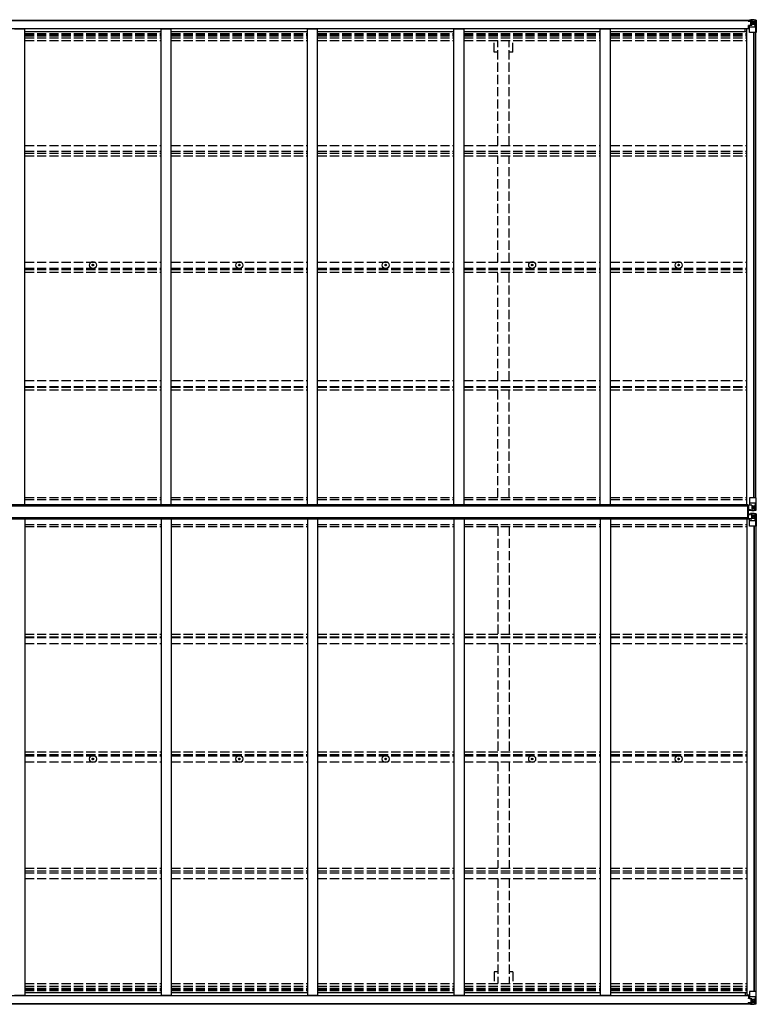
# Model space of a CAD drawing. Units: millimetres. Extents: x 0 to 29435, y 0 to 20790.
# Drawn here: x 14197 to 17799, y 10827 to 15644 of the extents above; entities that cross this region are included whole.
import ezdxf

# ---------------------------------------------------------------- set-up
doc = ezdxf.new("R2010")
doc.units = ezdxf.units.MM
doc.linetypes.add('YHIDDEN_1', pattern=[4, 3, -1])
doc.layers.add('YKK_13', color=4, linetype='Continuous', lineweight=30)
doc.layers.add('YKK_A1', color=4, linetype='Continuous', lineweight=30)

msp = doc.modelspace()

# ---------------------------------------------------------------- linework, layer by layer
at = {"layer": 'YKK_13'}
for p, q in [((17758.5, 15638.4), (17758.5, 15639.4)), ((17759.5, 15638.4), (17758.5, 15638.4)), ((17758.5, 15638.4), (17758.5, 15636.8)), ((17764.5, 15636.7), (17758.5, 15636.8)), ((17758.5, 15636.7), (17758.5, 15636.8)), ((17759.5, 15639.4), (17759.5, 15638.4)), ((17764.5, 15638.4), (17759.5, 15638.4)), ((17759.5, 15636.6), (17774.5, 15636.5)), ((17760, 15615.5), (17761, 15615.5)), ((17760, 15600.4), (17760, 15615.5)), ((17761, 15613.8), (17760, 15613.8)), ((17765.1, 15615.6), (17761, 15615.5)), ((17761, 15615.5), (17761, 15613.8)), ((17761, 15613.8), (17764.5, 15613.8)), ((17764.7, 15641.9), (17763, 15641.4)), ((17764.5, 15636.8), (17764.5, 15638.4)), ((17764.5, 15636.8), (17774.5, 15636.7)), ((17764.5, 15636.8), (17764.5, 15636.7)), ((17764.5, 15581.7), (17764.5, 15614.8)), ((17764.7, 15641.9), (17765, 15641.9)), ((17765, 15641.9), (17765, 15641.4)), ((17775.7, 15617.3), (17765.3, 15615.7)), ((17765.3, 15615), (17775.7, 15616.7)), ((17765.3, 15615.7), (17765.3, 15615)), ((17766.5, 15637.6), (17766.5, 15639.4)), ((17766.5, 15638.6), (17774.5, 15638.6)), ((17766.5, 15638.6), (17774.5, 15638.6)), ((17774.5, 15637.6), (17766.5, 15637.6)), ((17770, 15644.1), (17776.5, 15643.7)), ((17770, 15643.2), (17770, 15644.1)), ((17776.5, 15642.8), (17770, 15643.2)), ((17770, 15642.7), (17770, 15643.2)), ((17770, 15642.7), (17775, 15642.7)), ((17770, 15642.7), (17770, 15642.3)), ((17770, 15642.3), (17775, 15642.2)), ((17770, 15642.3), (17770, 15641.4)), ((17771, 15636.3), (17771, 15636.5)), ((17771, 15616.6), (17771, 15636.3)), ((17774.9, 15636.3), (17771, 15636.3)), ((17771, 15632.7), (17775, 15632.7)), ((17771, 15624.5), (17775, 15624.5)), ((17774.5, 15637.6), (17774.5, 15638.6)), ((17774.5, 15638.6), (17774.5, 15638.6)), ((17774.5, 15637.6), (17775, 15637.6)), ((17774.5, 15636.7), (17774.5, 15637.6)), ((17774.5, 15636.5), (17774.5, 15636.7)), ((17774.5, 15636.7), (17774.5, 15636.7)), ((17774.5, 15636.5), (17774.5, 15636.5)), ((17775, 15642.7), (17775, 15617.2)), ((17775, 15638), (17776.5, 15638)), ((17775, 15634.4), (17776.5, 15634.4)), ((17775, 15620.9), (17776.5, 15620.9)), ((17775.7, 15616.7), (17775.7, 15617.3)), ((17788.5, 15642.9), (17776.5, 15643.7)), ((17776.5, 15643.7), (17776.5, 15617.6)), ((17776.5, 15643.5), (17788.5, 15642.8)), ((17777.5, 15634.4), (17776.5, 15634.4)), ((17788.5, 15634.4), (17776.5, 15634.4)), ((17788.5, 15620.9), (17776.5, 15620.9)), ((17782.1, 15629.1), (17781.1, 15629.1)), ((17781.1, 15629.1), (17781.1, 15628.2)), ((17781.1, 15628.2), (17782.1, 15628.2)), ((17784, 15631.1), (17783, 15631.1)), ((17783, 15631.1), (17783, 15630.1)), ((17783, 15627.2), (17783, 15626.3)), ((17783, 15626.3), (17784, 15626.3)), ((17784, 15630.1), (17784, 15631.1)), ((17784, 15626.3), (17784, 15627.2)), ((17785.9, 15629.1), (17785, 15629.1)), ((17785, 15628.2), (17785.9, 15628.2)), ((17785.9, 15628.2), (17785.9, 15629.1)), ((17797.6, 15642.4), (17788.5, 15642.9)), ((17790.8, 15634.4), (17788.5, 15634.4)), ((17788.5, 15620.9), (17788.5, 15620.9)), ((17788.5, 15620.9), (17790.8, 15620.9)), ((17795.1, 15607.5), (17788.5, 15607.3)), ((17788.6, 15642.8), (17796.5, 15642.3)), ((17790.8, 15620.9), (17790.8, 15634.4)), ((17795.1, 15607.5), (17791, 15619.6)), ((17791.7, 15637.9), (17794.4, 15641.5)), ((17795.7, 15641.3), (17795.7, 15641.2)), ((17795.7, 15580.7), (17795.7, 15641.2)), ((17797.6, 15642.4), (17797.6, 15642.4)), ((17797.6, 15642.3), (17797.6, 15642.4)), ((17798.5, 15641.4), (17798.5, 15641.3)), ((17798.5, 15641.3), (17798.5, 15580.7)), ((17744, 15600.4), (17764.5, 15600.4)), ((17760, 15603.7), (17764.5, 15603.7)), ((17788.5, 15607.3), (17764.5, 15607.3)), ((17795.7, 15580.7), (17765.5, 15580.7)), ((17798.5, 15580.7), (17795.7, 15580.7)), ((14552.3, 14444.1), (14553.4, 14444.2)), ((14552.3, 14443.1), (14553.4, 14443.1)), ((14553.4, 14444.2), (14553.9, 14444.3)), ((14553.4, 14443.1), (14553.9, 14443)), ((14554, 14444.8), (14553.9, 14444.3)), ((14554, 14442.5), (14553.9, 14443)), ((14554, 14445.9), (14554, 14444.8)), ((14554, 14441.4), (14554, 14442.5)), ((14555, 14445.9), (14555, 14444.8)), ((14555, 14444.8), (14555.1, 14444.3)), ((14555, 14442.5), (14555.1, 14443)), ((14555, 14441.4), (14555, 14442.5)), ((14555.7, 14444.2), (14555.1, 14444.3)), ((14555.7, 14443.1), (14555.1, 14443)), ((14556.8, 14444.1), (14555.7, 14444.2)), ((14556.8, 14443.1), (14555.7, 14443.1)), ((15268.3, 14444.1), (15269.4, 14444.2)), ((15268.3, 14443.1), (15269.4, 14443.1)), ((15269.4, 14444.2), (15269.9, 14444.3)), ((15269.4, 14443.1), (15269.9, 14443)), ((15270, 14444.8), (15269.9, 14444.3)), ((15270, 14442.5), (15269.9, 14443)), ((15270, 14445.9), (15270, 14444.8)), ((15270, 14441.4), (15270, 14442.5)), ((15271, 14445.9), (15271, 14444.8)), ((15271, 14444.8), (15271.1, 14444.3)), ((15271, 14442.5), (15271.1, 14443)), ((15271, 14441.4), (15271, 14442.5)), ((15271.7, 14444.2), (15271.1, 14444.3)), ((15271.7, 14443.1), (15271.1, 14443)), ((15272.8, 14444.1), (15271.7, 14444.2)), ((15272.8, 14443.1), (15271.7, 14443.1)), ((15984.3, 14444.1), (15985.4, 14444.2)), ((15984.3, 14443.1), (15985.4, 14443.1)), ((15985.4, 14444.2), (15985.9, 14444.3)), ((15985.4, 14443.1), (15985.9, 14443)), ((15986, 14444.8), (15985.9, 14444.3)), ((15986, 14442.5), (15985.9, 14443)), ((15986, 14445.9), (15986, 14444.8)), ((15986, 14441.4), (15986, 14442.5)), ((15987, 14445.9), (15987, 14444.8)), ((15987, 14444.8), (15987.1, 14444.3)), ((15987, 14442.5), (15987.1, 14443)), ((15987, 14441.4), (15987, 14442.5)), ((15987.7, 14444.2), (15987.1, 14444.3)), ((15987.7, 14443.1), (15987.1, 14443)), ((15988.8, 14444.1), (15987.7, 14444.2)), ((15988.8, 14443.1), (15987.7, 14443.1)), ((16700.3, 14444.1), (16701.4, 14444.2)), ((16700.3, 14443.1), (16701.4, 14443.1)), ((16701.4, 14444.2), (16701.9, 14444.3)), ((16701.4, 14443.1), (16701.9, 14443)), ((16702, 14444.8), (16701.9, 14444.3)), ((16702, 14442.5), (16701.9, 14443)), ((16702, 14445.9), (16702, 14444.8)), ((16702, 14441.4), (16702, 14442.5)), ((16703, 14445.9), (16703, 14444.8)), ((16703, 14444.8), (16703.1, 14444.3)), ((16703, 14442.5), (16703.1, 14443)), ((16703, 14441.4), (16703, 14442.5)), ((16703.7, 14444.2), (16703.1, 14444.3)), ((16703.7, 14443.1), (16703.1, 14443)), ((16704.8, 14444.1), (16703.7, 14444.2)), ((16704.8, 14443.1), (16703.7, 14443.1)), ((17416.3, 14444.1), (17417.4, 14444.2)), ((17416.3, 14443.1), (17417.4, 14443.1)), ((17417.4, 14444.2), (17417.9, 14444.3)), ((17417.4, 14443.1), (17417.9, 14443)), ((17418, 14444.8), (17417.9, 14444.3)), ((17418, 14442.5), (17417.9, 14443)), ((17418, 14445.9), (17418, 14444.8)), ((17418, 14441.4), (17418, 14442.5)), ((17419, 14445.9), (17419, 14444.8)), ((17419, 14444.8), (17419.1, 14444.3)), ((17419, 14442.5), (17419.1, 14443)), ((17419, 14441.4), (17419, 14442.5)), ((17419.7, 14444.2), (17419.1, 14444.3)), ((17419.7, 14443.1), (17419.1, 14443)), ((17420.8, 14444.1), (17419.7, 14444.2)), ((17420.8, 14443.1), (17419.7, 14443.1)), ((17764.5, 13304.6), (17764.5, 13271.5)), ((17798.5, 13305.6), (17765.5, 13305.6)), ((17795.7, 13305.6), (17795.7, 13245)), ((17798.5, 13244.9), (17798.5, 13305.6)), ((17757, 13203.9), (17757, 13266.9)), ((17757, 13266.9), (17758, 13266.9)), ((17758, 13203.9), (17758, 13266.9)), ((17758, 13266.9), (17759.5, 13266.9)), ((17759.5, 13266.9), (17759.5, 13203.9)), ((17760, 13268.4), (17760, 13248.3)), ((17760, 13248.3), (17760, 13248.1)), ((17760, 13248.1), (17770, 13248.1)), ((17770, 13269.4), (17761, 13269.3)), ((17761, 13247.5), (17770, 13247.5)), ((17788.5, 13278.9), (17764.5, 13278.9)), ((17765.3, 13271.2), (17775.7, 13269.6)), ((17765.3, 13270.6), (17765.3, 13271.2)), ((17773, 13269.4), (17765.3, 13270.6)), ((17776.5, 13269.4), (17770, 13269.4)), ((17770, 13242.2), (17770, 13248.1)), ((17775.7, 13269.6), (17775.7, 13269.4)), ((17776.5, 13269.4), (17776.5, 13242.6)), ((17776.5, 13265.4), (17788.5, 13265.4)), ((17788.5, 13251.8), (17776.5, 13251.8)), ((17782.1, 13258), (17781.1, 13258)), ((17781.1, 13258), (17781.1, 13257.1)), ((17781.1, 13257.1), (17782.1, 13257.1)), ((17784, 13260), (17783, 13260)), ((17783, 13260), (17783, 13259)), ((17783, 13256.1), (17783, 13255.2)), ((17783, 13255.2), (17784, 13255.2)), ((17784, 13259), (17784, 13260)), ((17784, 13255.2), (17784, 13256.1)), ((17785.9, 13258), (17785, 13258)), ((17785, 13257.1), (17785.9, 13257.1)), ((17785.9, 13257.1), (17785.9, 13258)), ((17795.1, 13278.7), (17788.5, 13278.9)), ((17788.5, 13265.4), (17788.5, 13265.4)), ((17788.5, 13265.4), (17790.8, 13265.3)), ((17790.8, 13251.9), (17788.5, 13251.8)), ((17790.8, 13265.3), (17790.8, 13251.9)), ((17795.1, 13278.7), (17791, 13266.6)), ((17791.7, 13248.4), (17794.4, 13244.7)), ((17758, 13203.9), (17757, 13203.9)), ((17759.5, 13203.9), (17758, 13203.9)), ((17760, 13222.8), (17760, 13222.9)), ((17760, 13222.9), (17770, 13222.9)), ((17760, 13202.6), (17760, 13222.8)), ((17761, 13223.5), (17770, 13223.5)), ((17770, 13201.7), (17761, 13201.7)), ((17764.5, 13166.5), (17764.5, 13199.6)), ((17773, 13201.7), (17765.3, 13200.4)), ((17765.3, 13199.8), (17775.7, 13201.5)), ((17765.3, 13200.4), (17765.3, 13199.8)), ((17788.5, 13243.3), (17770, 13242.2)), ((17770, 13228.9), (17770, 13222.9)), ((17788.5, 13227.7), (17770, 13228.9)), ((17776.5, 13201.7), (17770, 13201.7)), ((17775.7, 13201.5), (17775.7, 13201.7)), ((17776.5, 13242.7), (17788.5, 13243.5)), ((17776.5, 13201.7), (17776.5, 13228.5)), ((17776.5, 13228.3), (17788.5, 13227.6)), ((17788.5, 13219.2), (17776.5, 13219.2)), ((17776.5, 13205.7), (17788.5, 13205.7)), ((17781.1, 13213), (17781.1, 13213.9)), ((17781.1, 13213.9), (17782.1, 13213.9)), ((17782.1, 13213), (17781.1, 13213)), ((17783, 13214.9), (17783, 13215.9)), ((17783, 13215.9), (17784, 13215.9)), ((17783, 13211.1), (17783, 13212)), ((17784, 13211.1), (17783, 13211.1)), ((17784, 13215.9), (17784, 13214.9)), ((17784, 13212), (17784, 13211.1)), ((17785, 13213.9), (17785.9, 13213.9)), ((17785.9, 13213), (17785, 13213)), ((17785.9, 13213.9), (17785.9, 13213)), ((17797.6, 13243.9), (17788.5, 13243.3)), ((17797.6, 13227.2), (17788.5, 13227.7)), ((17790.8, 13219.2), (17788.5, 13219.2)), ((17788.5, 13205.7), (17788.5, 13205.7)), ((17788.5, 13205.7), (17790.8, 13205.7)), ((17788.6, 13243.5), (17796.5, 13243.9)), ((17788.6, 13227.6), (17796.5, 13227.1)), ((17790.8, 13205.7), (17790.8, 13219.2)), ((17795.1, 13192.3), (17791, 13204.4)), ((17791.7, 13222.7), (17794.4, 13226.3)), ((17795.7, 13244.9), (17795.7, 13245)), ((17795.7, 13226.1), (17795.7, 13226)), ((17795.7, 13165.5), (17795.7, 13226)), ((17797.6, 13243.9), (17797.6, 13243.9)), ((17797.6, 13227.1), (17797.6, 13227.2)), ((17798.5, 13226.2), (17798.5, 13165.5)), ((17788.5, 13192.1), (17764.5, 13192.1)), ((17798.5, 13165.5), (17765.5, 13165.5)), ((17795.1, 13192.3), (17788.5, 13192.1)), ((14552.3, 12027.6), (14553.4, 12027.6)), ((14552.3, 12026.6), (14553.4, 12026.6)), ((14553.4, 12027.6), (14553.9, 12027.7)), ((14553.4, 12026.6), (14553.9, 12026.5)), ((14554, 12028.3), (14553.9, 12027.7)), ((14554, 12026), (14553.9, 12026.5)), ((14554, 12029.4), (14554, 12028.3)), ((14554, 12024.9), (14554, 12026)), ((14555, 12029.4), (14555, 12028.3)), ((14555, 12028.3), (14555.1, 12027.7)), ((14555, 12026), (14555.1, 12026.5)), ((14555, 12024.9), (14555, 12026)), ((14555.7, 12027.6), (14555.1, 12027.7)), ((14555.7, 12026.6), (14555.1, 12026.5)), ((14556.8, 12027.6), (14555.7, 12027.6)), ((14556.8, 12026.6), (14555.7, 12026.6)), ((15268.3, 12027.6), (15269.4, 12027.6)), ((15268.3, 12026.6), (15269.4, 12026.6)), ((15269.4, 12027.6), (15269.9, 12027.7)), ((15269.4, 12026.6), (15269.9, 12026.5)), ((15270, 12028.3), (15269.9, 12027.7)), ((15270, 12026), (15269.9, 12026.5)), ((15270, 12029.4), (15270, 12028.3)), ((15270, 12024.9), (15270, 12026)), ((15271, 12029.4), (15271, 12028.3)), ((15271, 12028.3), (15271.1, 12027.7)), ((15271, 12026), (15271.1, 12026.5)), ((15271, 12024.9), (15271, 12026)), ((15271.7, 12027.6), (15271.1, 12027.7)), ((15271.7, 12026.6), (15271.1, 12026.5)), ((15272.8, 12027.6), (15271.7, 12027.6)), ((15272.8, 12026.6), (15271.7, 12026.6)), ((15984.3, 12027.6), (15985.4, 12027.6)), ((15984.3, 12026.6), (15985.4, 12026.6)), ((15985.4, 12027.6), (15985.9, 12027.7)), ((15985.4, 12026.6), (15985.9, 12026.5)), ((15986, 12028.3), (15985.9, 12027.7)), ((15986, 12026), (15985.9, 12026.5)), ((15986, 12029.4), (15986, 12028.3)), ((15986, 12024.9), (15986, 12026)), ((15987, 12029.4), (15987, 12028.3)), ((15987, 12028.3), (15987.1, 12027.7)), ((15987, 12026), (15987.1, 12026.5)), ((15987, 12024.9), (15987, 12026)), ((15987.7, 12027.6), (15987.1, 12027.7)), ((15987.7, 12026.6), (15987.1, 12026.5)), ((15988.8, 12027.6), (15987.7, 12027.6)), ((15988.8, 12026.6), (15987.7, 12026.6)), ((16700.3, 12027.6), (16701.4, 12027.6)), ((16700.3, 12026.6), (16701.4, 12026.6)), ((16701.4, 12027.6), (16701.9, 12027.7)), ((16701.4, 12026.6), (16701.9, 12026.5)), ((16702, 12028.3), (16701.9, 12027.7)), ((16702, 12026), (16701.9, 12026.5)), ((16702, 12029.4), (16702, 12028.3)), ((16702, 12024.9), (16702, 12026)), ((16703, 12029.4), (16703, 12028.3)), ((16703, 12028.3), (16703.1, 12027.7)), ((16703, 12026), (16703.1, 12026.5)), ((16703, 12024.9), (16703, 12026)), ((16703.7, 12027.6), (16703.1, 12027.7)), ((16703.7, 12026.6), (16703.1, 12026.5)), ((16704.8, 12027.6), (16703.7, 12027.6)), ((16704.8, 12026.6), (16703.7, 12026.6)), ((17416.3, 12027.6), (17417.4, 12027.6)), ((17416.3, 12026.6), (17417.4, 12026.6)), ((17417.4, 12027.6), (17417.9, 12027.7)), ((17417.4, 12026.6), (17417.9, 12026.5)), ((17418, 12028.3), (17417.9, 12027.7)), ((17418, 12026), (17417.9, 12026.5)), ((17418, 12029.4), (17418, 12028.3)), ((17418, 12024.9), (17418, 12026)), ((17419, 12029.4), (17419, 12028.3)), ((17419, 12028.3), (17419.1, 12027.7)), ((17419, 12026), (17419.1, 12026.5)), ((17419, 12024.9), (17419, 12026)), ((17419.7, 12027.6), (17419.1, 12027.7)), ((17419.7, 12026.6), (17419.1, 12026.5)), ((17420.8, 12027.6), (17419.7, 12027.6)), ((17420.8, 12026.6), (17419.7, 12026.6)), ((17764.5, 10889.4), (17764.5, 10856.3)), ((17795.7, 10890.4), (17765.5, 10890.4)), ((17798.5, 10890.4), (17795.7, 10890.4)), ((17795.7, 10890.4), (17795.7, 10829.8)), ((17798.5, 10829.7), (17798.5, 10890.4)), ((17744, 10870.7), (17764.5, 10870.7)), ((17760, 10870.7), (17760, 10855.5)), ((17760, 10867.4), (17764.5, 10867.4)), ((17761, 10857.2), (17760, 10857.2)), ((17760, 10855.5), (17761, 10855.5)), ((17761, 10855.5), (17761, 10857.2)), ((17761, 10857.2), (17764.5, 10857.2)), ((17765.1, 10855.4), (17761, 10855.5)), ((17788.5, 10863.7), (17764.5, 10863.7)), ((17765.3, 10856), (17775.7, 10854.4)), ((17765.3, 10855.4), (17765.3, 10856)), ((17775.7, 10853.7), (17765.3, 10855.4)), ((17771, 10854.5), (17771, 10834.7)), ((17771, 10846.6), (17775, 10846.6)), ((17775, 10828.4), (17775, 10853.8)), ((17775, 10850.2), (17776.5, 10850.2)), ((17775.7, 10854.4), (17775.7, 10853.7)), ((17776.5, 10827.4), (17776.5, 10853.5)), ((17788.5, 10850.2), (17776.5, 10850.2)), ((17781.1, 10841.9), (17781.1, 10842.8)), ((17781.1, 10842.8), (17782.1, 10842.8)), ((17782.1, 10841.9), (17781.1, 10841.9)), ((17783, 10844.8), (17784, 10844.8)), ((17783, 10843.8), (17783, 10844.8)), ((17783, 10840), (17783, 10840.9)), ((17784, 10840), (17783, 10840)), ((17784, 10844.8), (17784, 10843.8)), ((17784, 10840.9), (17784, 10840)), ((17785, 10842.8), (17785.9, 10842.8)), ((17785.9, 10841.9), (17785, 10841.9)), ((17785.9, 10842.8), (17785.9, 10841.9)), ((17795.1, 10863.5), (17788.5, 10863.7)), ((17788.5, 10850.2), (17788.5, 10850.2)), ((17788.5, 10850.2), (17790.8, 10850.1)), ((17790.8, 10850.1), (17790.8, 10836.7)), ((17795.1, 10863.5), (17791, 10851.4)), ((17764.5, 10834.3), (17758.5, 10834.2)), ((17758.5, 10834.3), (17758.5, 10834.2)), ((17758.5, 10832.7), (17758.5, 10834.2)), ((17758.5, 10832.7), (17758.5, 10831.7)), ((17759.5, 10832.7), (17758.5, 10832.7)), ((17759.5, 10834.4), (17774.5, 10834.5)), ((17759.5, 10831.7), (17759.5, 10832.7)), ((17764.5, 10832.7), (17759.5, 10832.7)), ((17764.7, 10829.2), (17763, 10829.6)), ((17764.5, 10834.3), (17774.5, 10834.4)), ((17764.5, 10834.3), (17764.5, 10834.3)), ((17764.5, 10834.3), (17764.5, 10832.7)), ((17764.7, 10829.2), (17765, 10829.2)), ((17765, 10829.2), (17765, 10829.6)), ((17774.5, 10833.4), (17766.5, 10833.4)), ((17766.5, 10833.4), (17766.5, 10831.7)), ((17766.5, 10832.4), (17774.5, 10832.4)), ((17766.5, 10832.4), (17774.5, 10832.4)), ((17770, 10828.8), (17770, 10829.6)), ((17770, 10828.8), (17775, 10828.9)), ((17770, 10828.4), (17770, 10828.8)), ((17770, 10828.4), (17770, 10827.8)), ((17770, 10828.4), (17775, 10828.4)), ((17776.5, 10828.2), (17770, 10827.8)), ((17770, 10827.8), (17770, 10827)), ((17770, 10827), (17776.5, 10827.4)), ((17771, 10838.4), (17775, 10838.4)), ((17771, 10834.7), (17771, 10834.5)), ((17774.9, 10834.7), (17771, 10834.7)), ((17774.5, 10834.5), (17774.5, 10834.4)), ((17774.5, 10834.5), (17774.5, 10834.5)), ((17774.5, 10834.4), (17774.5, 10833.4)), ((17774.5, 10834.4), (17774.5, 10834.4)), ((17774.5, 10833.4), (17775, 10833.4)), ((17774.5, 10833.4), (17774.5, 10832.4)), ((17774.5, 10832.4), (17774.5, 10832.4)), ((17775, 10836.6), (17776.5, 10836.6)), ((17775, 10833.1), (17776.5, 10833.1)), ((17777.5, 10836.6), (17776.5, 10836.6)), ((17788.5, 10836.6), (17776.5, 10836.6)), ((17776.5, 10827.5), (17788.5, 10828.3)), ((17788.5, 10828.1), (17776.5, 10827.4)), ((17790.8, 10836.7), (17788.5, 10836.6)), ((17797.6, 10828.6), (17788.5, 10828.1)), ((17788.6, 10828.3), (17796.5, 10828.7)), ((17791.7, 10833.2), (17794.4, 10829.5)), ((17795.7, 10829.7), (17795.7, 10829.8)), ((17797.6, 10828.7), (17797.6, 10828.7)), ((17797.6, 10828.6), (17797.6, 10828.6)), ((17798.5, 10829.7), (17798.5, 10829.7))]:
    msp.add_line(p, q, dxfattribs=at)
for centre, radius in [((17783.5, 15628.7), 5.3), ((14554.5, 14443.6), 17), ((15270.5, 14443.6), 17), ((15986.5, 14443.6), 17), ((16702.5, 14443.6), 17), ((17418.5, 14443.6), 17), ((14554.5, 14443.6), 4), ((15270.5, 14443.6), 4), ((15986.5, 14443.6), 4), ((16702.5, 14443.6), 4), ((17418.5, 14443.6), 4), ((17783.5, 13257.6), 5.3), ((17783.5, 13213.5), 5.3), ((14554.5, 12027.1), 17), ((15270.5, 12027.1), 17), ((15986.5, 12027.1), 17), ((16702.5, 12027.1), 17), ((17418.5, 12027.1), 17), ((14554.5, 12027.1), 4), ((15270.5, 12027.1), 4), ((15986.5, 12027.1), 4), ((16702.5, 12027.1), 4), ((17418.5, 12027.1), 4), ((17783.5, 10842.4), 5.3)]:
    msp.add_circle(centre, radius, dxfattribs=at)
for centre, radius, start, end in [((17759.4, 15644.3), 7.69, 263.5657, 271.03), ((17765.5, 15614.7), 0.937, 96.7323, 177.6779), ((17765.5, 15614.1), 0.937, 96.7323, 177.6779), ((17774.5, 15639.1), 0.5, 269.9989, 359.9989), ((17774.5, 15639.1), 0.5, 270.0031, 0.002), ((17774.5, 15636.2), 0.5, 359.9554, 89.471), ((17774.5, 15636), 0.513, 358.9529, 88.1197), ((17775.6, 15618.2), 0.937, 276.7323, 357.6779), ((17775.6, 15617.6), 0.937, 276.7323, 357.6779), ((17782.1, 15630.1), 0.96, 270, 0), ((17782.1, 15627.2), 0.96, 0, 90), ((17785, 15630.1), 0.96, 180, 270), ((17785, 15627.2), 0.96, 90, 180), ((17794.4, 15641.4), 1.28, 357.541, 48.8217), ((17796.4, 15655), 12.7, 264.8969, 270.7553), ((17797.5, 15641.4), 0.999, 0.0492, 86.5576), ((17797.5, 15641.4), 1, 359.9992, 86.4998), ((17797.5, 15641.3), 0.999, 0.0492, 86.5576), ((17765.5, 15581.7), 1, 180, 270), ((14554.5, 14443.6), 2.3, 167.4441, 192.5559), ((14554.5, 14443.6), 2.3, 77.4441, 102.5559), ((14554.5, 14443.6), 2.3, 257.4441, 282.5559), ((14554.5, 14443.6), 2.3, 347.4441, 12.5559), ((15270.5, 14443.6), 2.3, 167.4441, 192.5559), ((15270.5, 14443.6), 2.3, 77.4441, 102.5559), ((15270.5, 14443.6), 2.3, 257.4441, 282.5559), ((15270.5, 14443.6), 2.3, 347.4441, 12.5559), ((15986.5, 14443.6), 2.3, 167.4441, 192.5559), ((15986.5, 14443.6), 2.3, 77.4441, 102.5559), ((15986.5, 14443.6), 2.3, 257.4441, 282.5559), ((15986.5, 14443.6), 2.3, 347.4441, 12.5559), ((16702.5, 14443.6), 2.3, 167.4441, 192.5559), ((16702.5, 14443.6), 2.3, 77.4441, 102.5559), ((16702.5, 14443.6), 2.3, 257.4441, 282.5559), ((16702.5, 14443.6), 2.3, 347.4441, 12.5559), ((17418.5, 14443.6), 2.3, 167.4441, 192.5559), ((17418.5, 14443.6), 2.3, 77.4441, 102.5559), ((17418.5, 14443.6), 2.3, 257.4441, 282.5559), ((17418.5, 14443.6), 2.3, 347.4441, 12.5559), ((17765.5, 13304.6), 1, 90, 180), ((17765.5, 13272.1), 0.937, 182.3221, 263.2677), ((17765.5, 13271.5), 0.937, 182.3221, 263.2677), ((17775.6, 13268.6), 0.937, 50.934, 83.2677), ((17782.1, 13259), 0.96, 270, 0), ((17782.1, 13256.1), 0.96, 0, 90), ((17785, 13259), 0.96, 180, 270), ((17785, 13256.1), 0.96, 90, 180), ((17765.5, 13199.5), 0.937, 96.7323, 177.6779), ((17765.5, 13198.9), 0.937, 96.7323, 177.6779), ((17775.6, 13202.4), 0.937, 276.7323, 309.066), ((17782.1, 13214.9), 0.96, 270, 0), ((17782.1, 13212), 0.96, 0, 90), ((17785, 13214.9), 0.96, 180, 270), ((17785, 13212), 0.96, 90, 180), ((17794.4, 13244.9), 1.28, 311.1783, 2.459), ((17796.4, 13231.2), 12.7, 89.2447, 95.1031), ((17794.4, 13226.2), 1.28, 357.541, 48.8217), ((17796.4, 13239.8), 12.7, 264.8969, 270.7553), ((17797.5, 13244.9), 0.999, 273.4424, 359.9508), ((17797.5, 13244.9), 1, 273.5002, 0.0008), ((17797.5, 13244.9), 0.999, 273.4424, 359.9508), ((17797.5, 13226.2), 0.999, 0.0492, 86.5576), ((17797.5, 13226.2), 1, 359.9992, 86.4998), ((17797.5, 13226.1), 0.999, 0.0492, 86.5576), ((17765.5, 13166.5), 1, 180, 270), ((14554.5, 12027.1), 2.3, 167.4441, 192.5559), ((14554.5, 12027.1), 2.3, 77.4441, 102.5559), ((14554.5, 12027.1), 2.3, 257.4441, 282.5559), ((14554.5, 12027.1), 2.3, 347.4441, 12.5559), ((15270.5, 12027.1), 2.3, 167.4441, 192.5559), ((15270.5, 12027.1), 2.3, 77.4441, 102.5559), ((15270.5, 12027.1), 2.3, 257.4441, 282.5559), ((15270.5, 12027.1), 2.3, 347.4441, 12.5559), ((15986.5, 12027.1), 2.3, 167.4441, 192.5559), ((15986.5, 12027.1), 2.3, 77.4441, 102.5559), ((15986.5, 12027.1), 2.3, 257.4441, 282.5559), ((15986.5, 12027.1), 2.3, 347.4441, 12.5559), ((16702.5, 12027.1), 2.3, 167.4441, 192.5559), ((16702.5, 12027.1), 2.3, 77.4441, 102.5559), ((16702.5, 12027.1), 2.3, 257.4441, 282.5559), ((16702.5, 12027.1), 2.3, 347.4441, 12.5559), ((17418.5, 12027.1), 2.3, 167.4441, 192.5559), ((17418.5, 12027.1), 2.3, 77.4441, 102.5559), ((17418.5, 12027.1), 2.3, 257.4441, 282.5559), ((17418.5, 12027.1), 2.3, 347.4441, 12.5559), ((17765.5, 10889.4), 1, 90, 180), ((17765.5, 10856.9), 0.937, 182.3221, 263.2677), ((17765.5, 10856.3), 0.937, 182.3221, 263.2677), ((17775.6, 10853.4), 0.937, 2.3221, 83.2677), ((17775.6, 10852.8), 0.937, 2.3221, 83.2677), ((17782.1, 10843.8), 0.96, 270, 0), ((17782.1, 10840.9), 0.96, 0, 90), ((17785, 10843.8), 0.96, 180, 270), ((17785, 10840.9), 0.96, 90, 180), ((17759.4, 10826.7), 7.69, 88.97, 96.4343), ((17774.5, 10835), 0.513, 271.8803, 1.0471), ((17774.5, 10834.9), 0.5, 270.529, 0.0446), ((17774.5, 10831.9), 0.5, 0.0011, 90.0011), ((17774.5, 10831.9), 0.5, 359.998, 89.9969), ((17794.4, 10829.7), 1.28, 311.1783, 2.459), ((17796.4, 10816), 12.7, 89.2447, 95.1031), ((17797.5, 10829.7), 0.999, 273.4424, 359.9508), ((17797.5, 10829.7), 0.999, 273.4424, 359.9508), ((17797.5, 10829.6), 1, 273.5002, 0.0008)]:
    msp.add_arc(centre, radius, start, end, dxfattribs=at)
for centre, major_axis, ratio, start_param, end_param in [((17870.3, 15634.4), (-81.7, 0), 0.061163, 6.282413, 6.283185), ((17793.7, 15634.3), (-0.03, 5), 0.573921, 0.767272, 1.551125), ((17792.3, 15620.9), (0, 3), 0.468246, 1.577288, 2.012794), ((17795.4, 15639.4), (0.02, 3), 0.466854, 0.125683, 0.759696), ((17794.4, 15609.9), (-0.85, 2.32), 0.403757, 3.00878, 3.974439), ((17795.6, 15642.5), (-2, 0.12), 0.060933, 2.071256, 3.14534), ((17596.6, 15654.7), (-201, 12.4), 0.060933, 3.14534, 3.145839), ((17761, 13222.8), (-1, -0.012), 0.707053, 4.703664, 6.124411), ((17761, 13202.6), (-1, 0.021), 0.906239, 0.018705, 1.589501), ((17870.3, 13219.2), (-81.7, 0), 0.061163, 6.282413, 6.283185), ((17793.7, 13219.1), (-0.03, 5), 0.573921, 0.767272, 1.551125), ((17792.3, 13205.7), (0, 3), 0.468246, 1.577288, 2.012794), ((17795.4, 13224.2), (0.02, 3), 0.466854, 0.125683, 0.759696), ((17795.6, 13227.2), (-2, 0.12), 0.060933, 2.071256, 3.14534), ((17596.6, 13239.5), (-201, 12.4), 0.060933, 3.14534, 3.145839), ((17794.4, 13194.7), (-0.85, 2.32), 0.403757, 3.00878, 3.974439)]:
    msp.add_ellipse(centre, major_axis=major_axis, ratio=ratio, start_param=start_param, end_param=end_param, dxfattribs=at)
at = {"layer": 'YKK_13', "extrusion": (0, 0, -1)}
for centre, major_axis, ratio, start_param, end_param in [((17761, 13268.4), (-1, -0.021), 0.906239, 0.018705, 1.589501), ((17761, 13248.2), (-1, 0.012), 0.707053, 4.703664, 6.124411), ((17870.3, 13251.8), (-81.7, 0), 0.061163, 6.282413, 6.283185), ((17792.3, 13265.3), (0, -3), 0.468246, 1.577288, 2.012794), ((17793.7, 13251.9), (-0.03, -5), 0.573921, 0.767272, 1.551125), ((17794.4, 13276.3), (-0.85, -2.32), 0.403757, 3.00878, 3.974439), ((17795.4, 13246.9), (0.02, -3), 0.466854, 0.125683, 0.759696), ((17795.6, 13243.8), (-2, -0.12), 0.060933, 2.071256, 3.14534), ((17596.6, 13231.5), (-201, -12.4), 0.060933, 3.14534, 3.145839), ((17792.3, 10850.1), (0, -3), 0.468246, 1.577288, 2.012794), ((17794.4, 10861.1), (-0.85, -2.32), 0.403757, 3.00878, 3.974439), ((17870.3, 10836.6), (-81.7, 0), 0.061163, 6.282413, 6.283185), ((17793.7, 10836.7), (-0.03, -5), 0.573921, 0.767272, 1.551125), ((17795.4, 10831.7), (0.02, -3), 0.466854, 0.125683, 0.759696), ((17795.6, 10828.6), (-2, -0.12), 0.060933, 2.071256, 3.14534), ((17596.6, 10816.3), (-201, -12.4), 0.060933, 3.14534, 3.145839)]:
    msp.add_ellipse(centre, major_axis=major_axis, ratio=ratio, start_param=start_param, end_param=end_param, dxfattribs=at)
at = {"layer": 'YKK_A1'}
for p, q in [((12050, 15641.4), (17775, 15641.4)), ((12050, 15639.4), (17775, 15639.4)), ((12081, 15601.2), (17744, 15601.2)), ((14171.5, 15599.3), (14221.5, 15599.3)), ((14221.5, 13270.5), (14221.5, 15599.3)), ((14221.5, 15586.1), (14887.5, 15586.1)), ((14887.5, 15599.3), (14937.5, 15599.3)), ((14887.5, 13270.5), (14887.5, 15599.3)), ((14937.5, 13270.5), (14937.5, 15599.3)), ((14937.5, 15586.1), (15603.5, 15586.1)), ((15603.5, 15599.3), (15653.5, 15599.3)), ((15603.5, 13270.5), (15603.5, 15599.3)), ((15653.5, 13270.5), (15653.5, 15599.3)), ((15653.5, 15586.1), (16319.5, 15586.1)), ((16319.5, 15599.3), (16369.5, 15599.3)), ((16319.5, 13270.5), (16319.5, 15599.3)), ((16369.5, 13270.5), (16369.5, 15599.3)), ((16369.5, 15586.1), (17035.5, 15586.1)), ((17035.5, 15599.3), (17085.5, 15599.3)), ((17035.5, 13270.5), (17035.5, 15599.3)), ((17085.5, 13270.5), (17085.5, 15599.3)), ((17085.5, 15586.1), (17751.5, 15586.1)), ((17744, 15586.1), (17744, 15601.2)), ((17764.5, 15599.7), (17751.5, 15599.7)), ((17751.5, 13270.5), (17751.5, 15599.7)), ((17786.8, 13305.6), (17786.8, 15580.7)), ((17787.5, 13305.6), (17787.5, 15580.7)), ((17796.5, 13305.6), (17796.5, 15580.7)), ((17757, 13270.5), (12068, 13270.5)), ((17757, 13264), (12068, 13264)), ((17757, 13266.9), (17757, 13270.5)), ((17757, 13269.2), (17760.6, 13269.2)), ((17757, 13206.9), (12068, 13207.2)), ((17757, 13200.3), (12068, 13200.3)), ((14221.5, 13200.5), (14221.5, 10871.7)), ((14887.5, 13200.5), (14887.5, 10871.7)), ((14937.5, 13200.5), (14937.5, 10871.7)), ((15603.5, 13200.5), (15603.5, 10871.7)), ((15653.5, 13200.5), (15653.5, 10871.7)), ((16319.5, 13200.5), (16319.5, 10871.7)), ((16369.5, 13200.5), (16369.5, 10871.7)), ((17035.5, 13200.5), (17035.5, 10871.7)), ((17085.5, 13200.5), (17085.5, 10871.7)), ((17751.5, 13200.5), (17751.5, 10871.3)), ((17757, 13200.3), (17757, 13203.9)), ((17757, 13201.8), (17760.6, 13201.8)), ((17759.5, 13243.8), (17770, 13243.8)), ((17759.5, 13227.3), (17770, 13227.3)), ((17786.8, 13165.5), (17786.8, 10890.4)), ((17787.5, 13165.5), (17787.5, 10890.4)), ((17796.5, 13165.5), (17796.5, 10890.4)), ((12081, 10869.9), (17744, 10869.9)), ((14171.5, 10871.7), (14221.5, 10871.7)), ((14221.5, 10884.9), (14887.5, 10884.9)), ((14887.5, 10871.7), (14937.5, 10871.7)), ((14937.5, 10884.9), (15603.5, 10884.9)), ((15603.5, 10871.7), (15653.5, 10871.7)), ((15653.5, 10884.9), (16319.5, 10884.9)), ((16319.5, 10871.7), (16369.5, 10871.7)), ((16369.5, 10884.9), (17035.5, 10884.9)), ((17035.5, 10871.7), (17085.5, 10871.7)), ((17085.5, 10884.9), (17751.5, 10884.9)), ((17744, 10884.9), (17744, 10869.9)), ((17764.5, 10871.3), (17751.5, 10871.3)), ((12050, 10831.7), (17775, 10831.7)), ((12050, 10829.6), (17775, 10829.6))]:
    msp.add_line(p, q, dxfattribs=at)
at = {"layer": 'YKK_A1', "linetype": 'YHIDDEN_1', "ltscale": 15}
for p, q in [((14221.5, 15576.7), (14887.5, 15576.7)), ((14221.5, 15569.7), (14887.5, 15569.7)), ((14221.5, 15565.9), (14887.5, 15565.9)), ((14937.5, 15576.7), (15603.5, 15576.7)), ((14937.5, 15569.7), (15603.5, 15569.7)), ((14937.5, 15565.9), (15603.5, 15565.9)), ((15653.5, 15576.7), (16319.5, 15576.7)), ((15653.5, 15569.7), (16319.5, 15569.7)), ((15653.5, 15565.9), (16319.5, 15565.9)), ((16369.5, 15576.7), (17035.5, 15576.7)), ((16369.5, 15569.7), (17035.5, 15569.7)), ((16369.5, 15565.9), (17035.5, 15565.9)), ((17085.5, 15576.7), (17751.5, 15576.7)), ((17085.5, 15569.7), (17751.5, 15569.7)), ((17085.5, 15565.9), (17751.5, 15565.9)), ((14221.5, 15554.5), (14887.5, 15554.5)), ((14221.5, 15541.7), (14887.5, 15541.7)), ((14937.5, 15554.5), (15603.5, 15554.5)), ((14937.5, 15541.7), (15603.5, 15541.7)), ((15653.5, 15554.5), (16319.5, 15554.5)), ((15653.5, 15541.7), (16319.5, 15541.7)), ((16369.5, 15554.5), (17035.5, 15554.5)), ((16369.5, 15541.7), (17035.5, 15541.7)), ((16517.3, 15485.4), (16517.3, 15541.7)), ((16535, 15029.3), (16535, 15541.7)), ((16590, 15029.3), (16590, 15541.7)), ((16607.7, 15485.4), (16607.7, 15541.7)), ((17085.5, 15554.5), (17751.5, 15554.5)), ((17085.5, 15541.7), (17751.5, 15541.7)), ((16535, 15485.4), (16517.3, 15485.4)), ((16607.7, 15485.4), (16590, 15485.4)), ((14221.5, 15029.3), (14887.5, 15029.3)), ((14221.5, 15000.3), (14887.5, 15000.3)), ((14221.5, 14990.3), (14887.5, 14990.3)), ((14937.5, 15029.3), (15603.5, 15029.3)), ((14937.5, 15000.3), (15603.5, 15000.3)), ((14937.5, 14990.3), (15603.5, 14990.3)), ((15653.5, 15029.3), (16319.5, 15029.3)), ((15653.5, 15000.3), (16319.5, 15000.3)), ((15653.5, 14990.3), (16319.5, 14990.3)), ((16369.5, 15029.3), (17035.5, 15029.3)), ((16369.5, 15000.3), (17035.5, 15000.3)), ((16369.5, 14990.3), (17035.5, 14990.3)), ((17085.5, 15029.3), (17751.5, 15029.3)), ((17085.5, 15000.3), (17751.5, 15000.3)), ((17085.5, 14990.3), (17751.5, 14990.3)), ((14221.5, 14977.5), (14887.5, 14977.5)), ((14937.5, 14977.5), (15603.5, 14977.5)), ((15653.5, 14977.5), (16319.5, 14977.5)), ((16369.5, 14977.5), (17035.5, 14977.5)), ((16535, 14458.3), (16535, 14977.5)), ((16590, 14458.3), (16590, 14977.5)), ((17085.5, 14977.5), (17751.5, 14977.5)), ((14221.5, 14458.3), (14887.5, 14458.3)), ((14937.5, 14458.3), (15603.5, 14458.3)), ((14937.5, 14458.3), (14940, 14458.3)), ((15653.5, 14458.3), (16319.5, 14458.3)), ((16369.5, 14458.3), (17035.5, 14458.3)), ((17085.5, 14458.3), (17751.5, 14458.3)), ((14221.5, 14428.9), (14887.5, 14428.9)), ((14221.5, 14421.7), (14887.5, 14421.7)), ((14221.5, 14408.8), (14887.5, 14408.8)), ((14937.5, 14428.9), (15603.5, 14428.9)), ((14937.5, 14421.7), (15603.5, 14421.7)), ((14937.5, 14408.8), (15603.5, 14408.8)), ((14937.5, 14408.8), (14940, 14408.8)), ((15653.5, 14428.9), (16319.5, 14428.9)), ((15653.5, 14421.7), (16319.5, 14421.7)), ((15653.5, 14408.8), (16319.5, 14408.8)), ((16369.5, 14428.9), (17035.5, 14428.9)), ((16369.5, 14421.7), (17035.5, 14421.7)), ((16369.5, 14408.8), (17035.5, 14408.8)), ((16535, 13879.1), (16535, 14408.8)), ((16590, 13879.1), (16590, 14408.8)), ((17085.5, 14428.9), (17751.5, 14428.9)), ((17085.5, 14421.7), (17751.5, 14421.7)), ((17085.5, 14408.8), (17751.5, 14408.8)), ((14221.5, 13879.1), (14887.5, 13879.1)), ((14937.5, 13879.1), (15603.5, 13879.1)), ((15653.5, 13879.1), (16319.5, 13879.1)), ((16369.5, 13879.1), (17035.5, 13879.1)), ((17085.5, 13879.1), (17751.5, 13879.1)), ((14221.5, 13849.3), (14887.5, 13849.3)), ((14221.5, 13845.5), (14887.5, 13845.5)), ((14221.5, 13832.5), (14887.5, 13832.5)), ((14937.5, 13849.3), (15603.5, 13849.3)), ((14937.5, 13845.5), (15603.5, 13845.5)), ((14937.5, 13832.5), (15603.5, 13832.5)), ((15653.5, 13849.3), (16319.5, 13849.3)), ((15653.5, 13845.5), (16319.5, 13845.5)), ((15653.5, 13832.5), (16319.5, 13832.5)), ((16369.5, 13849.3), (17035.5, 13849.3)), ((16369.5, 13845.5), (17035.5, 13845.5)), ((16369.5, 13832.5), (17035.5, 13832.5)), ((16535, 13306.4), (16535, 13832.5)), ((16590, 13306.4), (16590, 13832.5)), ((17085.5, 13849.3), (17751.5, 13849.3)), ((17085.5, 13845.5), (17751.5, 13845.5)), ((17085.5, 13832.5), (17751.5, 13832.5)), ((14221.5, 13306.4), (14887.5, 13306.4)), ((14221.5, 13297.3), (14887.5, 13297.3)), ((14937.5, 13306.4), (15603.5, 13306.4)), ((14937.5, 13297.3), (15603.5, 13297.3)), ((15653.5, 13306.4), (16319.5, 13306.4)), ((15653.5, 13297.3), (16319.5, 13297.3)), ((16369.5, 13306.4), (17035.5, 13306.4)), ((16369.5, 13297.3), (17035.5, 13297.3)), ((17085.5, 13306.4), (17751.5, 13306.4)), ((17085.5, 13297.3), (17751.5, 13297.3)), ((14221.5, 13173.7), (14887.5, 13173.7)), ((14221.5, 13164.6), (14887.5, 13164.6)), ((14937.5, 13173.7), (15603.5, 13173.7)), ((14937.5, 13164.6), (15603.5, 13164.6)), ((15653.5, 13173.7), (16319.5, 13173.7)), ((15653.5, 13164.6), (16319.5, 13164.6)), ((16369.5, 13173.7), (17035.5, 13173.7)), ((16369.5, 13164.6), (17035.5, 13164.6)), ((16535, 13164.6), (16535, 12638.5)), ((16590, 13164.6), (16590, 12638.5)), ((17085.5, 13173.7), (17751.5, 13173.7)), ((17085.5, 13164.6), (17751.5, 13164.6)), ((14221.5, 12638.5), (14887.5, 12638.5)), ((14221.5, 12625.5), (14887.5, 12625.5)), ((14221.5, 12621.7), (14887.5, 12621.7)), ((14937.5, 12638.5), (15603.5, 12638.5)), ((14937.5, 12625.5), (15603.5, 12625.5)), ((14937.5, 12621.7), (15603.5, 12621.7)), ((15653.5, 12638.5), (16319.5, 12638.5)), ((15653.5, 12625.5), (16319.5, 12625.5)), ((15653.5, 12621.7), (16319.5, 12621.7)), ((16369.5, 12638.5), (17035.5, 12638.5)), ((16369.5, 12625.5), (17035.5, 12625.5)), ((16369.5, 12621.7), (17035.5, 12621.7)), ((17085.5, 12638.5), (17751.5, 12638.5)), ((17085.5, 12625.5), (17751.5, 12625.5)), ((17085.5, 12621.7), (17751.5, 12621.7)), ((14221.5, 12591.9), (14887.5, 12591.9)), ((14937.5, 12591.9), (15603.5, 12591.9)), ((15653.5, 12591.9), (16319.5, 12591.9)), ((16369.5, 12591.9), (17035.5, 12591.9)), ((16535, 12591.9), (16535, 12062.2)), ((16590, 12591.9), (16590, 12062.2)), ((17085.5, 12591.9), (17751.5, 12591.9)), ((14221.5, 12062.2), (14887.5, 12062.2)), ((14221.5, 12049.3), (14887.5, 12049.3)), ((14937.5, 12062.2), (15603.5, 12062.2)), ((14937.5, 12062), (14940, 12062)), ((14937.5, 12049.3), (15603.5, 12049.3)), ((15653.5, 12062.2), (16319.5, 12062.2)), ((15653.5, 12049.3), (16319.5, 12049.3)), ((16369.5, 12062.2), (17035.5, 12062.2)), ((16369.5, 12049.3), (17035.5, 12049.3)), ((17085.5, 12062.2), (17751.5, 12062.2)), ((17085.5, 12049.3), (17751.5, 12049.3)), ((14221.5, 12042.1), (14887.5, 12042.1)), ((14221.5, 12012.7), (14887.5, 12012.7)), ((14937.5, 12042.1), (15603.5, 12042.1)), ((14937.5, 12012.7), (15603.5, 12012.7)), ((14937.5, 12012.4), (14940, 12012.4)), ((15653.5, 12042.1), (16319.5, 12042.1)), ((15653.5, 12012.7), (16319.5, 12012.7)), ((16369.5, 12042.1), (17035.5, 12042.1)), ((16369.5, 12012.7), (17035.5, 12012.7)), ((16535, 12012.7), (16535, 11493.5)), ((16590, 12012.7), (16590, 11493.5)), ((17085.5, 12042.1), (17751.5, 12042.1)), ((17085.5, 12012.7), (17751.5, 12012.7)), ((14221.5, 11493.5), (14887.5, 11493.5)), ((14221.5, 11480.7), (14887.5, 11480.7)), ((14221.5, 11470.7), (14887.5, 11470.7)), ((14937.5, 11493.5), (15603.5, 11493.5)), ((14937.5, 11480.7), (15603.5, 11480.7)), ((14937.5, 11470.7), (15603.5, 11470.7)), ((15653.5, 11493.5), (16319.5, 11493.5)), ((15653.5, 11480.7), (16319.5, 11480.7)), ((15653.5, 11470.7), (16319.5, 11470.7)), ((16369.5, 11493.5), (17035.5, 11493.5)), ((16369.5, 11480.7), (17035.5, 11480.7)), ((16369.5, 11470.7), (17035.5, 11470.7)), ((17085.5, 11493.5), (17751.5, 11493.5)), ((17085.5, 11480.7), (17751.5, 11480.7)), ((17085.5, 11470.7), (17751.5, 11470.7)), ((14221.5, 11441.7), (14887.5, 11441.7)), ((14937.5, 11441.7), (15603.5, 11441.7)), ((15653.5, 11441.7), (16319.5, 11441.7)), ((16369.5, 11441.7), (17035.5, 11441.7)), ((16535, 11441.7), (16535, 10929.3)), ((16590, 11441.7), (16590, 10929.3)), ((17085.5, 11441.7), (17751.5, 11441.7)), ((16535, 10985.6), (16517.3, 10985.6)), ((16517.3, 10985.6), (16517.3, 10929.3)), ((16607.7, 10985.6), (16590, 10985.6)), ((16607.7, 10985.6), (16607.7, 10929.3)), ((14221.5, 10929.3), (14887.5, 10929.3)), ((14221.5, 10916.5), (14887.5, 10916.5)), ((14221.5, 10905.2), (14887.5, 10905.2)), ((14221.5, 10901.4), (14887.5, 10901.4)), ((14221.5, 10894.3), (14887.5, 10894.3)), ((14937.5, 10929.3), (15603.5, 10929.3)), ((14937.5, 10916.5), (15603.5, 10916.5)), ((14937.5, 10905.2), (15603.5, 10905.2)), ((14937.5, 10901.4), (15603.5, 10901.4)), ((14937.5, 10894.3), (15603.5, 10894.3)), ((15653.5, 10929.3), (16319.5, 10929.3)), ((15653.5, 10916.5), (16319.5, 10916.5)), ((15653.5, 10905.2), (16319.5, 10905.2)), ((15653.5, 10901.4), (16319.5, 10901.4)), ((15653.5, 10894.3), (16319.5, 10894.3)), ((16369.5, 10929.3), (17035.5, 10929.3)), ((16369.5, 10916.5), (17035.5, 10916.5)), ((16369.5, 10905.2), (17035.5, 10905.2)), ((16369.5, 10901.4), (17035.5, 10901.4)), ((16369.5, 10894.3), (17035.5, 10894.3)), ((17085.5, 10929.3), (17751.5, 10929.3)), ((17085.5, 10916.5), (17751.5, 10916.5)), ((17085.5, 10905.2), (17751.5, 10905.2)), ((17085.5, 10901.4), (17751.5, 10901.4)), ((17085.5, 10894.3), (17751.5, 10894.3))]:
    msp.add_line(p, q, dxfattribs=at)

doc.saveas('drawing.dxf')
